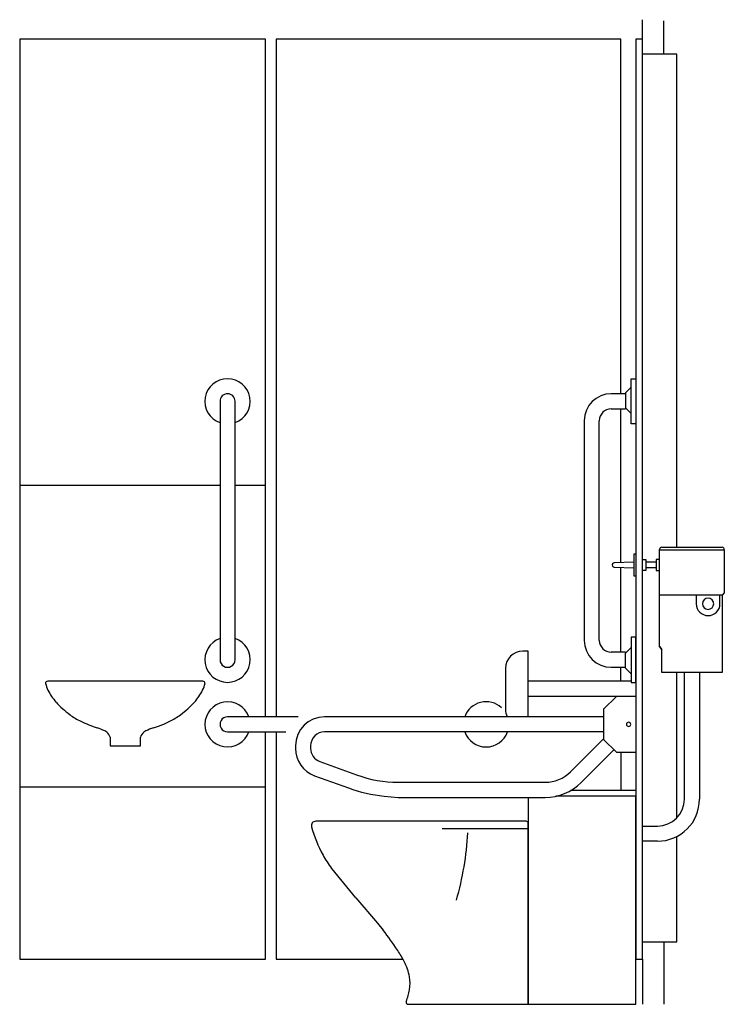
# Model space of a CAD drawing. Units: inches. Extents: x 105452 to 107087, y 96090 to 98376.
import ezdxf

# ---------------------------------------------------------------- set-up
doc = ezdxf.new("R2010")
doc.units = ezdxf.units.IN
doc.header["$MEASUREMENT"] = 0
doc.layers.add('freecads.com', color=7, linetype='Continuous')

msp = doc.modelspace()

# ---------------------------------------------------------------- linework, layer by layer
at = {"layer": 'freecads.com'}
for p, q in [((106896.8, 98331.5), (106896.8, 98376.5)), ((106896.8, 98331.5), (106896.8, 98374)), ((106946.8, 98296.5), (106946.8, 98374)), ((106021.8, 98331.5), (105451.8, 98331.5)), ((105451.8, 98331.5), (105451.8, 96195.5)), ((106021.8, 96758), (106021.8, 98331.5)), ((106846.8, 98331.5), (106046.8, 98331.5)), ((106046.8, 98331.5), (106046.8, 96758)), ((106846.8, 97508), (106846.8, 98331.5)), ((106896.8, 98331.5), (106881.8, 98331.5)), ((106881.8, 98331.5), (106881.8, 96195.5)), ((106896.8, 96195.5), (106896.8, 98331.5)), ((106946.8, 98296.5), (106896.8, 98296.5)), ((106976.8, 98296.5), (106946.8, 98296.5)), ((106976.8, 97151.5), (106976.8, 98296.5)), ((106870.6, 97523.4), (106857.4, 97510.3)), ((106870.6, 97438), (106870.6, 97543)), ((106870.6, 97543), (106881.8, 97543)), ((106881.8, 97543), (106881.8, 97438)), ((106857.4, 97508), (106824.3, 97508)), ((106857.4, 97510.3), (106857.4, 97475.3)), ((105916.6, 97490.5), (105916.6, 96890.5)), ((105951.6, 96890.5), (105951.6, 97490.5)), ((106857.4, 97475.3), (106870.6, 97462.1)), ((106824.3, 97473), (106857.4, 97473)), ((106846.8, 97116), (106846.8, 97473)), ((106761.8, 97445.5), (106761.8, 96935.5)), ((106796.8, 96935.5), (106796.8, 97445.5)), ((106881.8, 97438), (106870.6, 97438)), ((105451.8, 97295.5), (105916.6, 97295.5)), ((105951.6, 97295.5), (106021.8, 97295.5)), ((106881.8, 97135.5), (106876.8, 97135.5)), ((106876.8, 97135.5), (106876.8, 97085.5)), ((106936.8, 97045.5), (106936.8, 97146.5)), ((106936.8, 97145.5), (107086.8, 97145.5)), ((106941.8, 97151.5), (107081.8, 97151.5)), ((107086.8, 97145.5), (107086.8, 97045.5)), ((106826.8, 97110.5), (106827.6, 97107.7)), ((106831.6, 97115.5), (106829.6, 97114.9)), ((106876.8, 97117), (106831.6, 97115.5)), ((106896.8, 97123), (106904.8, 97123)), ((106904.8, 97123), (106904.8, 97098)), ((106928.8, 97117), (106904.8, 97117)), ((106936.8, 97123), (106928.8, 97123)), ((106928.8, 97123), (106928.8, 97098)), ((106827.6, 97107.7), (106829.5, 97106)), ((106829.5, 97106), (106831.6, 97105.5)), ((106831.6, 97105.5), (106876.8, 97104)), ((106846.8, 96908), (106846.8, 97105)), ((106904.8, 97098), (106896.8, 97098)), ((106928.8, 97104), (106904.8, 97104)), ((106928.8, 97098), (106936.8, 97098)), ((106876.8, 97085.5), (106881.8, 97085.5)), ((106936.8, 96921.5), (106936.8, 97045.5)), ((107086.8, 97045.5), (107081.8, 97040.5)), ((106944.7, 97040.5), (106936.8, 97040.5)), ((107081.8, 97040.5), (106941.8, 97040.5)), ((107021.8, 97040.5), (107021.8, 97020.5)), ((107076.8, 97020.5), (107076.8, 97040.5)), ((107081.8, 97040.5), (107081.8, 96860.5)), ((106881.8, 96943), (106870.6, 96943)), ((106870.6, 96943), (106870.6, 96838)), ((106881.8, 96838), (106881.8, 96943)), ((106631.8, 96910.5), (106619.2, 96910.5)), ((106631.8, 96758), (106631.8, 96910.5)), ((106857.4, 96908), (106824.3, 96908)), ((106857.4, 96905.7), (106870.6, 96918.9)), ((106857.4, 96870.7), (106857.4, 96905.7)), ((106941.8, 96914.2), (106936.8, 96921.5)), ((106936.8, 96921.5), (106941.8, 96914.2)), ((106941.8, 96914.2), (106936.8, 96921.5)), ((106941.8, 96860.5), (106941.8, 96914.2)), ((106579.2, 96870.5), (106579.2, 96775.5)), ((106824.3, 96873), (106857.4, 96873)), ((106846.8, 96840.5), (106846.8, 96873)), ((106870.6, 96857.5), (106857.4, 96870.7)), ((106994.3, 96860.5), (106941.8, 96860.5)), ((106976.8, 96523.3), (106976.8, 96860.5)), ((107029.3, 96860.5), (106994.3, 96860.5)), ((106994.3, 96566.7), (106994.3, 96860.5)), ((107081.8, 96860.5), (107029.3, 96860.5)), ((107029.3, 96860.5), (107029.3, 96566.7)), ((105876.8, 96840.5), (105516.8, 96840.5)), ((106870.6, 96840.5), (106631.8, 96840.5)), ((106870.6, 96838), (106881.8, 96838)), ((106870.6, 96805.5), (106631.8, 96805.5)), ((106836.5, 96805.5), (106806.5, 96775.5)), ((106881.8, 96805.5), (106836.5, 96805.5)), ((106806.5, 96775.5), (106806.5, 96705.5)), ((106097.7, 96758), (105934.1, 96758)), ((106806.5, 96758), (106159.3, 96758)), ((105934.1, 96723), (106069.1, 96723)), ((106021.8, 96195.5), (106021.8, 96723)), ((106046.8, 96723), (106046.8, 96195.5)), ((106806.5, 96723), (106159.3, 96723)), ((105661.8, 96710.5), (105661.8, 96690.5)), ((105731.8, 96690.5), (105731.8, 96710.5)), ((106729.7, 96630.2), (106805.8, 96706.3)), ((106806.5, 96705.5), (106836.5, 96675.5)), ((105661.8, 96690.5), (105731.8, 96690.5)), ((106091.8, 96690.5), (106091.8, 96684.7)), ((106126.8, 96690.5), (106126.8, 96684.7)), ((106754.5, 96605.5), (106830.5, 96681.5)), ((106836.5, 96675.5), (106881.8, 96675.5)), ((106846.8, 96675.5), (106846.8, 96586.6)), ((106148.2, 96654.2), (106233.6, 96623.1)), ((106136.2, 96621.3), (106214.4, 96592.8)), ((105451.8, 96595.5), (106021.8, 96595.5)), ((106330.3, 96606), (106671.4, 96606)), ((106881.8, 96586.6), (106729.7, 96586.6)), ((106297.6, 96574.1), (106330.3, 96571)), ((106330.3, 96571), (106671.4, 96571)), ((106631.8, 96571), (106631.8, 96090.5)), ((106881.8, 96573.5), (106695.5, 96573.5)), ((106881.8, 96090.5), (106881.8, 96573.5)), ((106626.8, 96515.5), (106138.7, 96515.5)), ((106431.8, 96498.8), (106631.8, 96498.8)), ((106631.8, 96090.5), (106631.8, 96510.5)), ((106896.8, 96504.2), (106931.8, 96504.2)), ((106976.8, 96235.5), (106976.8, 96480.2)), ((106931.8, 96469.2), (106896.8, 96469.2)), ((106231.4, 96337.7), (106282.1, 96279)), ((106282.1, 96279), (106295.2, 96262.7)), ((106896.8, 96235.5), (106976.8, 96235.5)), ((106946.8, 96235.5), (106946.8, 96090.5)), ((105451.8, 96195.5), (106021.8, 96195.5)), ((106046.8, 96195.5), (106341.2, 96195.5)), ((106881.8, 96195.5), (106896.8, 96195.5)), ((106896.8, 96195.5), (106896.8, 96090.5)), ((106353.6, 96090.5), (106631.8, 96090.5)), ((106631.8, 96090.5), (106881.8, 96090.5))]:
    msp.add_line(p, q, dxfattribs=at)
for centre, radius, start, end in [((105934, 97490.5), 52.5, 289.488, 250.544), ((105934.1, 97490.5), 17.5, 0.001, 179.999), ((106824.3, 97445.5), 62.5, 90, 180), ((106824.3, 97445.5), 27.5, 90, 179.999), ((106941.8, 97146.5), 5, 89.998, 179.997), ((107081.3, 97146), 5.52, 354.808, 84.805), ((106831.8, 97110.5), 5, 116.311, 180.004), ((107049.3, 97020.5), 27.5, 180, 0), ((107049.3, 97020.5), 13, 0, 180), ((107049.3, 97020.5), 13, 180, 0), ((105934.1, 96890.5), 52.5, 109.471, 70.522), ((106824.3, 96935.5), 62.5, 180, 270), ((106824.3, 96935.5), 27.5, 180.001, 270), ((106619.2, 96870.5), 40, 90, 180), ((105934.1, 96890.5), 17.5, 179.995, 0.005), ((105516, 96836.2), 4.32, 135.013, 192.719), ((105579.3, 96850.5), 69.2, 192.71, 206.569), ((105516, 96836.2), 4.31, 79.978, 135.011), ((105814.3, 96850.5), 69.2, 333.433, 347.292), ((105877.5, 96836.2), 4.31, 44.994, 100.026), ((105877.5, 96836.2), 4.32, 347.301, 45.006), ((105627.1, 96874.4), 122.6, 206.56, 222.022), ((105766.4, 96874.4), 122.7, 317.974, 333.435), ((105697.8, 96938.1), 217.7, 222.026, 233.615), ((105695.8, 96938.1), 217.7, 306.385, 317.973), ((105934.1, 96740.5), 52.5, 19.472, 340.522), ((106534.1, 96740.5), 52.5, 47.416, 160.528), ((106619.2, 96775.5), 40, 180.001, 205.94), ((105663, 96890.9), 159.2, 233.618, 244.124), ((105731.8, 97032.7), 316.7, 244.124, 251.567), ((105661.8, 97032.6), 316.7, 288.435, 295.878), ((105730.6, 96890.9), 159.2, 295.877, 306.383), ((105934.1, 96740.5), 17.5, 89.995, 270.005), ((106159.3, 96690.5), 67.5, 90, 180), ((106864.7, 96740.5), 5, 0, 180), ((105571.3, 96551.3), 190.7, 65.941, 71.565), ((105641.6, 96708.6), 18.4, 47.783, 65.957), ((105634.4, 96700.7), 29.1, 19.646, 47.743), ((105759.2, 96700.7), 29.1, 132.232, 160.328), ((105752, 96708.6), 18.4, 114.058, 132.231), ((105822.3, 96551.3), 190.7, 108.435, 114.059), ((106159.3, 96690.5), 32.5, 90, 179.999), ((106534.1, 96740.5), 52.5, 199.473, 340.528), ((106864.7, 96740.5), 5, 180, 0), ((106159.3, 96684.7), 67.5, 180, 250), ((106159.3, 96684.7), 32.5, 180, 250), ((106671.4, 96688.5), 82.5, 270, 315), ((106330.3, 96888.5), 282.5, 250, 270), ((106329, 96907.6), 335, 250, 264.635), ((106671.4, 96688.5), 117.5, 270, 315), ((106931.8, 96566.7), 62.5, 270, 0), ((106931.8, 96566.7), 97.5, 270, 0), ((106138.7, 96505.5), 10, 89.999, 195.681), ((106626.8, 96510.5), 5, 0.001, 89.999), ((106441.6, 96590.5), 324.7, 195.683, 208.272), ((105760.9, 96531.8), 732.2, 344.198, 356.63), ((106357.5, 96545.3), 229.2, 208.271, 217.405), ((107241.9, 97221.6), 1342.5, 217.405, 221.175), ((105529.1, 95678), 963.7, 33.905, 37.353), ((106116.8, 96073), 255.6, 27.206, 33.904), ((106228.2, 96130.2), 130.4, 10.567, 27.207), ((106277, 96139.3), 80.8, 349.375, 10.567), ((106190.1, 96155.6), 169.2, 339.764, 349.375), ((106353.5, 96095.4), 4.95, 160.614, 270.802)]:
    msp.add_arc(centre, radius, start, end, dxfattribs=at)

doc.saveas('drawing.dxf')
